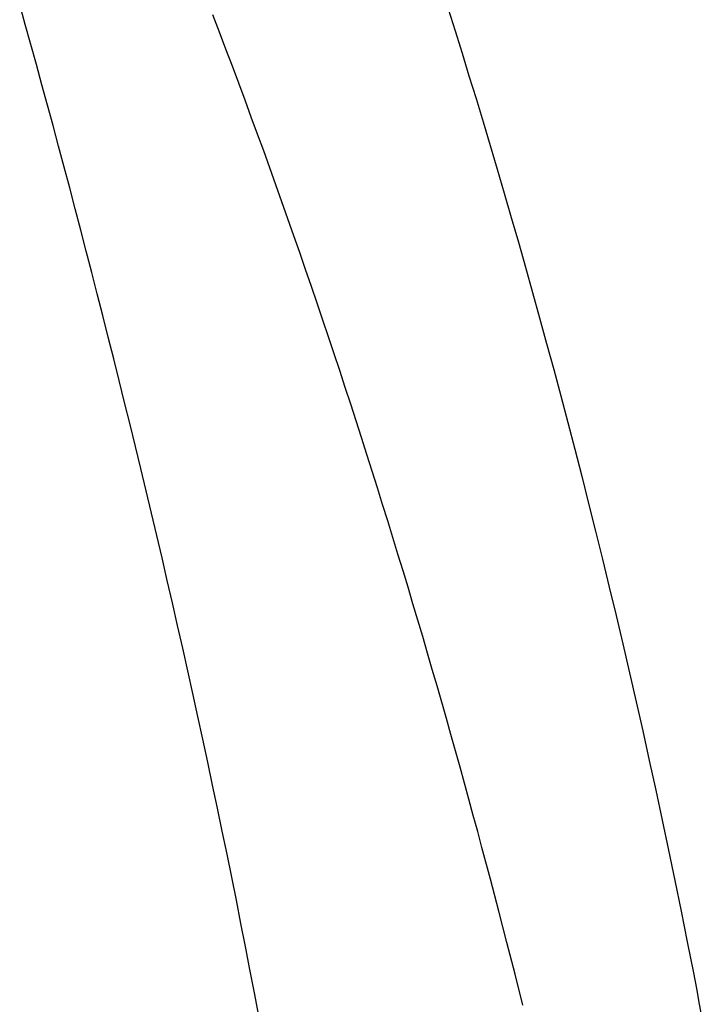
# Model space of a CAD drawing. Extents: x 20 to 2610, y 20 to 2421.
# Drawn here: x 2078 to 2125, y 1285 to 1352 of the extents above; entities that cross this region are included whole.
import ezdxf

# ---------------------------------------------------------------- set-up
doc = ezdxf.new("R2010")
doc.units = 0
doc.layers.get('0').update_dxf_attribs({"color": 3, "linetype": 'CONTINUOUS'})
doc.layers.add('CSLAYER3', color=3, linetype='CONTINUOUS')

# ---------------------------------------------------------------- blocks, each defined once
blk = doc.blocks.new('BLKF017')
at = {"layer": 'CSLAYER3', "color": 3, "linetype": 'CONTINUOUS'}
for p, q in [((2078.584515, 1351.631372), (2078.208213, 1352.979885)), ((2107.300807, 1352.68995), (2107.77212, 1351.195292)), ((2107.300807, 1352.68995), (2107.77212, 1351.195292)), ((2091.773693, 1351.113845), (2091.330864, 1352.269843)), ((2078.961253, 1350.273475), (2078.584515, 1351.631372)), ((2107.77212, 1351.195292), (2108.245286, 1349.679884)), ((2107.77212, 1351.195292), (2108.245286, 1349.679884)), ((2092.213168, 1349.958105), (2091.773693, 1351.113845)), ((2079.338325, 1348.906396), (2078.961253, 1350.273475)), ((2092.649302, 1348.802672), (2092.213168, 1349.958105)), ((2108.245286, 1349.679884), (2108.7201, 1348.143918)), ((2108.245286, 1349.679884), (2108.7201, 1348.143918)), ((2079.715632, 1347.530334), (2079.338325, 1348.906396)), ((2093.082107, 1347.647593), (2092.649302, 1348.802672)), ((2108.7201, 1348.143918), (2109.196353, 1346.587588)), ((2108.7201, 1348.143918), (2109.196353, 1346.587588)), ((2080.093073, 1346.145488), (2079.715632, 1347.530334)), ((2093.511595, 1346.492916), (2093.082107, 1347.647593)), ((2109.196353, 1346.587588), (2109.673838, 1345.011088)), ((2109.196353, 1346.587588), (2109.673838, 1345.011088)), ((2080.470547, 1344.752058), (2080.093073, 1346.145488)), ((2093.937778, 1345.338687), (2093.511595, 1346.492916)), ((2094.360668, 1344.184956), (2093.937778, 1345.338687)), ((2080.847954, 1343.350245), (2080.470547, 1344.752058)), ((2109.673838, 1345.011088), (2110.152347, 1343.414611)), ((2109.673838, 1345.011088), (2110.152347, 1343.414611)), ((2094.780278, 1343.031769), (2094.360668, 1344.184956)), ((2081.225193, 1341.940249), (2080.847954, 1343.350245)), ((2110.152347, 1343.414611), (2110.631673, 1341.798351)), ((2110.152347, 1343.414611), (2110.631673, 1341.798351)), ((2095.196618, 1341.879174), (2094.780278, 1343.031769)), ((2081.602164, 1340.522268), (2081.225193, 1341.940249)), ((2095.609703, 1340.727219), (2095.196618, 1341.879174)), ((2110.631673, 1341.798351), (2111.111609, 1340.162502)), ((2110.631673, 1341.798351), (2111.111609, 1340.162502)), ((2081.978766, 1339.096504), (2081.602164, 1340.522268)), ((2096.019543, 1339.575951), (2095.609703, 1340.727219)), ((2111.111609, 1340.162502), (2111.591947, 1338.507257)), ((2111.111609, 1340.162502), (2111.591947, 1338.507257)), ((2096.426151, 1338.425418), (2096.019543, 1339.575951)), ((2082.3549, 1337.663155), (2081.978766, 1339.096504)), ((2111.591947, 1338.507257), (2112.072479, 1336.83281)), ((2111.591947, 1338.507257), (2112.072479, 1336.83281)), ((2096.829538, 1337.275668), (2096.426151, 1338.425418)), ((2082.730463, 1336.222422), (2082.3549, 1337.663155)), ((2097.229718, 1336.126747), (2096.829538, 1337.275668)), ((2112.072479, 1336.83281), (2112.552999, 1335.139354)), ((2112.072479, 1336.83281), (2112.552999, 1335.139354)), ((2083.105357, 1334.774504), (2082.730463, 1336.222422)), ((2097.626701, 1334.978704), (2097.229718, 1336.126747)), ((2112.552999, 1335.139354), (2113.033298, 1333.427083)), ((2112.552999, 1335.139354), (2113.033298, 1333.427083)), ((2083.47948, 1333.319602), (2083.105357, 1334.774504)), ((2098.020501, 1333.831587), (2097.626701, 1334.978704)), ((2098.411129, 1332.685442), (2098.020501, 1333.831587)), ((2083.852731, 1331.857915), (2083.47948, 1333.319602)), ((2113.033298, 1333.427083), (2113.513169, 1331.696191)), ((2113.033298, 1333.427083), (2113.513169, 1331.696191)), ((2098.798597, 1331.540318), (2098.411129, 1332.685442)), ((2084.225011, 1330.389644), (2083.852731, 1331.857915)), ((2099.182918, 1330.396262), (2098.798597, 1331.540318)), ((2113.513169, 1331.696191), (2113.992405, 1329.94687)), ((2113.513169, 1331.696191), (2113.992405, 1329.94687)), ((2084.596219, 1328.914987), (2084.225011, 1330.389644)), ((2099.564104, 1329.253321), (2099.182918, 1330.396262)), ((2113.992405, 1329.94687), (2114.470798, 1328.179315)), ((2113.992405, 1329.94687), (2114.470798, 1328.179315)), ((2099.942166, 1328.111544), (2099.564104, 1329.253321)), ((2084.966254, 1327.434145), (2084.596219, 1328.914987)), ((2100.317117, 1326.970978), (2099.942166, 1328.111544)), ((2114.470798, 1328.179315), (2114.948141, 1326.39372)), ((2114.470798, 1328.179315), (2114.948141, 1326.39372)), ((2085.335015, 1325.947318), (2084.966254, 1327.434145)), ((2100.688968, 1325.83167), (2100.317117, 1326.970978)), ((2085.702403, 1324.454706), (2085.335015, 1325.947318)), ((2101.057733, 1324.693668), (2100.688968, 1325.83167)), ((2114.948141, 1326.39372), (2115.424226, 1324.590277)), ((2114.948141, 1326.39372), (2115.424226, 1324.590277)), ((2086.068317, 1322.956508), (2085.702403, 1324.454706)), ((2101.423423, 1323.557021), (2101.057733, 1324.693668)), ((2115.424226, 1324.590277), (2115.898846, 1322.76918)), ((2115.424226, 1324.590277), (2115.898846, 1322.76918)), ((2101.78605, 1322.421774), (2101.423423, 1323.557021)), ((2086.432656, 1321.452924), (2086.068317, 1322.956508)), ((2115.898846, 1322.76918), (2116.371793, 1320.930624)), ((2115.898846, 1322.76918), (2116.371793, 1320.930624)), ((2102.145627, 1321.287976), (2101.78605, 1322.421774)), ((2086.79532, 1319.944155), (2086.432656, 1321.452924)), ((2102.502165, 1320.155675), (2102.145627, 1321.287976)), ((2116.371793, 1320.930624), (2116.84286, 1319.074801)), ((2116.371793, 1320.930624), (2116.84286, 1319.074801)), ((2087.156208, 1318.4304), (2086.79532, 1319.944155)), ((2102.855676, 1319.024918), (2102.502165, 1320.155675)), ((2087.515219, 1316.911858), (2087.156208, 1318.4304)), ((2103.206173, 1317.895753), (2102.855676, 1319.024918)), ((2116.84286, 1319.074801), (2117.31184, 1317.201905)), ((2116.84286, 1319.074801), (2117.31184, 1317.201905)), ((2103.553668, 1316.768227), (2103.206173, 1317.895753)), ((2117.31184, 1317.201905), (2117.778524, 1315.31213)), ((2117.31184, 1317.201905), (2117.778524, 1315.31213)), ((2087.872254, 1315.388731), (2087.515219, 1316.911858)), ((2103.898173, 1315.642388), (2103.553668, 1316.768227)), ((2088.227211, 1313.861217), (2087.872254, 1315.388731)), ((2104.2397, 1314.518283), (2103.898173, 1315.642388)), ((2117.778524, 1315.31213), (2118.242705, 1313.405669)), ((2117.778524, 1315.31213), (2118.242705, 1313.405669)), ((2104.57826, 1313.395961), (2104.2397, 1314.518283)), ((2088.579991, 1312.329516), (2088.227211, 1313.861217)), ((2104.913867, 1312.275468), (2104.57826, 1313.395961)), ((2118.242705, 1313.405669), (2118.704177, 1311.482716)), ((2118.242705, 1313.405669), (2118.704177, 1311.482716)), ((2088.930492, 1310.793829), (2088.579991, 1312.329516)), ((2105.246533, 1311.156853), (2104.913867, 1312.275468)), ((2105.576268, 1310.040162), (2105.246533, 1311.156853)), ((2118.704177, 1311.482716), (2119.162731, 1309.543465)), ((2118.704177, 1311.482716), (2119.162731, 1309.543465)), ((2089.278615, 1309.254355), (2088.930492, 1310.793829)), ((2105.903087, 1308.925445), (2105.576268, 1310.040162)), ((2089.624258, 1307.711294), (2089.278615, 1309.254355)), ((2119.162731, 1309.543465), (2119.61816, 1307.588108)), ((2119.162731, 1309.543465), (2119.61816, 1307.588108)), ((2106.226999, 1307.812747), (2105.903087, 1308.925445)), ((2089.967321, 1306.164847), (2089.624258, 1307.711294)), ((2106.548019, 1306.702117), (2106.226999, 1307.812747)), ((2119.61816, 1307.588108), (2120.070256, 1305.61684)), ((2119.61816, 1307.588108), (2120.070256, 1305.61684)), ((2106.866157, 1305.593602), (2106.548019, 1306.702117)), ((2090.307704, 1304.615212), (2089.967321, 1306.164847)), ((2107.181426, 1304.487251), (2106.866157, 1305.593602)), ((2120.070256, 1305.61684), (2120.518812, 1303.629854)), ((2120.070256, 1305.61684), (2120.518812, 1303.629854)), ((2090.645306, 1303.062589), (2090.307704, 1304.615212)), ((2107.493839, 1303.38311), (2107.181426, 1304.487251)), ((2090.980027, 1301.50718), (2090.645306, 1303.062589)), ((2107.803406, 1302.281227), (2107.493839, 1303.38311)), ((2120.518812, 1303.629854), (2120.963621, 1301.627345)), ((2120.518812, 1303.629854), (2120.963621, 1301.627345)), ((2108.110141, 1301.18165), (2107.803406, 1302.281227)), ((2091.311765, 1299.949183), (2090.980027, 1301.50718)), ((2108.414055, 1300.084426), (2108.110141, 1301.18165)), ((2120.963621, 1301.627345), (2121.404475, 1299.609504)), ((2120.963621, 1301.627345), (2121.404475, 1299.609504)), ((2091.640422, 1298.388798), (2091.311765, 1299.949183)), ((2108.71516, 1298.989603), (2108.414055, 1300.084426)), ((2121.404475, 1299.609504), (2121.841167, 1297.576526)), ((2121.404475, 1299.609504), (2121.841167, 1297.576526)), ((2091.965895, 1296.826225), (2091.640422, 1298.388798)), ((2109.013469, 1297.897229), (2108.71516, 1298.989603)), ((2109.308994, 1296.807351), (2109.013469, 1297.897229)), ((2121.841167, 1297.576526), (2122.273488, 1295.528605)), ((2121.841167, 1297.576526), (2122.273488, 1295.528605)), ((2092.288085, 1295.261664), (2091.965895, 1296.826225)), ((2109.601747, 1295.720017), (2109.308994, 1296.807351)), ((2110.178984, 1293.55317), (2109.601747, 1295.720017)), ((2092.606891, 1293.695315), (2092.288085, 1295.261664)), ((2122.273488, 1295.528605), (2122.701233, 1293.465934)), ((2122.273488, 1295.528605), (2122.701233, 1293.465934)), ((2092.922212, 1292.127378), (2092.606891, 1293.695315)), ((2110.745277, 1291.39707), (2110.178984, 1293.55317)), ((2122.701233, 1293.465934), (2123.124192, 1291.388707)), ((2122.701233, 1293.465934), (2123.124192, 1291.388707)), ((2093.233949, 1290.558052), (2092.922212, 1292.127378)), ((2111.300724, 1289.252097), (2110.745277, 1291.39707)), ((2123.124192, 1291.388707), (2123.542159, 1289.297117)), ((2123.124192, 1291.388707), (2123.542159, 1289.297117)), ((2093.542, 1288.987538), (2093.233949, 1290.558052)), ((2093.846265, 1287.416035), (2093.542, 1288.987538)), ((2111.84542, 1287.118632), (2111.300724, 1289.252097)), ((2123.542159, 1289.297117), (2123.954927, 1287.191358)), ((2123.542159, 1289.297117), (2123.954927, 1287.191358)), ((2094.146644, 1285.843743), (2093.846265, 1287.416035)), ((2112.379464, 1284.997056), (2111.84542, 1287.118632)), ((2123.954927, 1287.191358), (2124.159296, 1286.133225)), ((2123.954927, 1287.191358), (2124.159296, 1286.133225)), ((2094.443036, 1284.270863), (2094.146644, 1285.843743)), ((2124.159296, 1286.133225), (2124.362287, 1285.071623)), ((2124.159296, 1286.133225), (2124.362287, 1285.071623)), ((2124.362287, 1285.071623), (2124.563874, 1284.006575)), ((2124.362287, 1285.071623), (2124.563874, 1284.006575))]:
    blk.add_line(p, q, dxfattribs=at)
at = {"layer": 'CSLAYER3', "color": 7, "linetype": 'CONTINUOUS'}
for p, q in [((2107.300807, 1352.68995), (2107.77212, 1351.195292)), ((2107.77212, 1351.195292), (2108.245286, 1349.679884)), ((2108.245286, 1349.679884), (2108.7201, 1348.143918)), ((2108.7201, 1348.143918), (2109.196353, 1346.587588)), ((2109.196353, 1346.587588), (2109.673838, 1345.011088)), ((2109.673838, 1345.011088), (2110.152347, 1343.414611)), ((2110.152347, 1343.414611), (2110.631673, 1341.798351)), ((2110.631673, 1341.798351), (2111.111609, 1340.162502)), ((2111.111609, 1340.162502), (2111.591947, 1338.507257)), ((2111.591947, 1338.507257), (2112.072479, 1336.83281)), ((2112.072479, 1336.83281), (2112.552999, 1335.139354)), ((2112.552999, 1335.139354), (2113.033298, 1333.427083)), ((2113.033298, 1333.427083), (2113.513169, 1331.696191)), ((2113.513169, 1331.696191), (2113.992405, 1329.94687)), ((2113.992405, 1329.94687), (2114.470798, 1328.179315)), ((2114.470798, 1328.179315), (2114.948141, 1326.39372)), ((2114.948141, 1326.39372), (2115.424226, 1324.590277)), ((2115.424226, 1324.590277), (2115.898846, 1322.76918)), ((2115.898846, 1322.76918), (2116.371793, 1320.930624)), ((2116.371793, 1320.930624), (2116.84286, 1319.074801)), ((2116.84286, 1319.074801), (2117.31184, 1317.201905)), ((2117.31184, 1317.201905), (2117.778524, 1315.31213)), ((2117.778524, 1315.31213), (2118.242705, 1313.405669)), ((2118.242705, 1313.405669), (2118.704177, 1311.482716)), ((2118.704177, 1311.482716), (2119.162731, 1309.543465)), ((2119.162731, 1309.543465), (2119.61816, 1307.588108)), ((2119.61816, 1307.588108), (2120.070256, 1305.61684)), ((2120.070256, 1305.61684), (2120.518812, 1303.629854)), ((2120.518812, 1303.629854), (2120.963621, 1301.627345)), ((2120.963621, 1301.627345), (2121.404475, 1299.609504)), ((2121.404475, 1299.609504), (2121.841167, 1297.576526)), ((2121.841167, 1297.576526), (2122.273488, 1295.528605)), ((2122.273488, 1295.528605), (2122.701233, 1293.465934)), ((2122.701233, 1293.465934), (2123.124192, 1291.388707)), ((2123.124192, 1291.388707), (2123.542159, 1289.297117)), ((2123.542159, 1289.297117), (2123.954927, 1287.191358)), ((2123.954927, 1287.191358), (2124.159296, 1286.133225)), ((2124.159296, 1286.133225), (2124.362287, 1285.071623)), ((2124.362287, 1285.071623), (2124.563874, 1284.006575))]:
    blk.add_line(p, q, dxfattribs=at)

msp = doc.modelspace()

# ---------------------------------------------------------------- block references
msp.add_blockref('BLKF017', (0, 0))

doc.saveas('drawing.dxf')
